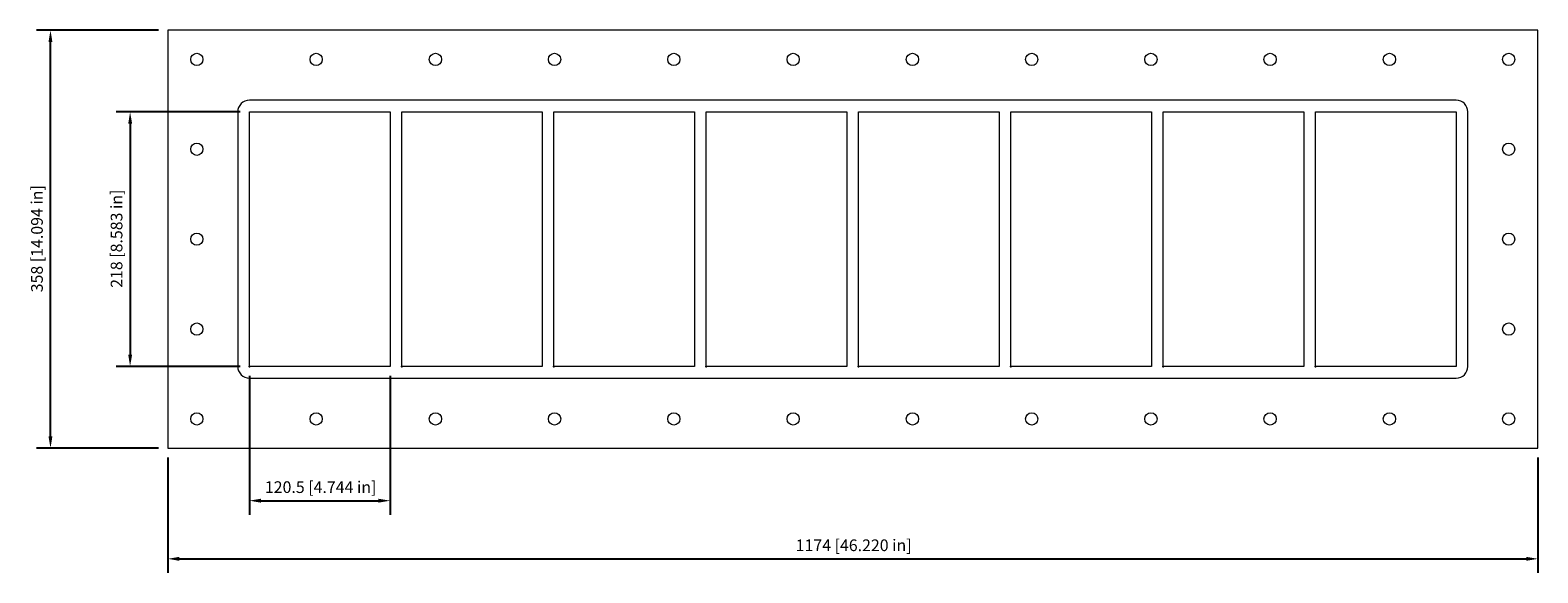
# Model space of a CAD drawing. Units: millimetres. Extents: x -705 to 587, y -286 to 179.
import ezdxf

# ---------------------------------------------------------------- set-up
doc = ezdxf.new("R2010")
doc.units = ezdxf.units.MM
doc.layers.add('Dimensions(ISO)', color=136, linetype='Continuous', lineweight=18)
doc.layers.add('Visible Edges(ISO)', color=7, linetype='Continuous', lineweight=18)
doc.styles.add('Roxtec 7_5', font='arial.ttf')
doc.styles.get("Standard").update_dxf_attribs({"font": 'isocp.shx'})

# ---------------------------------------------------------------- blocks, each defined once
blk = doc.blocks.new('info')
blk.add_point((0, 0))
at = {"flags": 1}
for tag, p in [('BRD', (9.5, 2.9, 0)), ('HJD', (9.5, -5.4, 0))]:
    blk.add_attdef(tag, p, '', height=5, dxfattribs=at)
blk = doc.blocks.new('SFHM6X8')
at = {"layer": 'Dimensions(ISO)', "color": 7, "linetype": 'Continuous', "lineweight": 25}
for p, q in [((-595, 179), (-699.4, 179)), ((-687.4, -169), (-687.4, 169)), ((-525, 109), (-631.2, 109)), ((-619.2, 99), (-619.2, -99)), ((-525, -109), (-631.2, -109)), ((-517, -117), (-517, -236)), ((-396.5, -117), (-396.5, -236)), ((-595, -179), (-699.4, -179)), ((-587, -187), (-587, -285.8)), ((587, -187), (587, -285.8)), ((-507, -224), (-406.5, -224)), ((-577, -273.8), (577, -273.8))]:
    blk.add_line(p, q, dxfattribs=at)
at = {"layer": 'Dimensions(ISO)', "color": 7, "linetype": 'Continuous'}
for points in [[(-689.1, 169), (-685.8, 169), (-687.4, 179)], [(-620.8, 99), (-617.5, 99), (-619.2, 109)], [(-620.8, -99), (-617.5, -99), (-619.2, -109)], [(-689.1, -169), (-685.8, -169), (-687.4, -179)], [(-507, -222.3), (-507, -225.7), (-517, -224)], [(-406.5, -222.3), (-406.5, -225.7), (-396.5, -224)], [(-577, -272.1), (-577, -275.5), (-587, -273.8)], [(577, -272.1), (577, -275.5), (587, -273.8)]]:
    blk.add_solid(points, dxfattribs=at)
at = {"layer": 'Visible Edges(ISO)'}
for p, q in [((-587, 179), (-587, -179)), ((587, 179), (-587, 179)), ((587, -179), (587, 179)), ((517, 119), (-517, 119)), ((-527, 109), (-527, -109)), ((-517, -109), (-517, 109)), ((-517, 109), (-396.5, 109)), ((-396.5, 109), (-396.5, -109)), ((-386.5, -109), (-386.5, 109)), ((-386.5, 109), (-266, 109)), ((-266, 109), (-266, -109)), ((-256, -109), (-256, 109)), ((-256, 109), (-135.5, 109)), ((-135.5, 109), (-135.5, -109)), ((-125.5, -109), (-125.5, 109)), ((-125.5, 109), (-5, 109)), ((-5, 109), (-5, -109)), ((5, -109), (5, 109)), ((5, 109), (125.5, 109)), ((125.5, 109), (125.5, -109)), ((135.5, -109), (135.5, 109)), ((135.5, 109), (256, 109)), ((256, 109), (256, -109)), ((266, -109), (266, 109)), ((266, 109), (386.5, 109)), ((386.5, 109), (386.5, -109)), ((396.5, -109), (396.5, 109)), ((396.5, 109), (517, 109)), ((517, 109), (517, -109)), ((527, -109), (527, 109)), ((-396.5, -109), (-517, -109)), ((-266, -109), (-386.5, -109)), ((-135.5, -109), (-256, -109)), ((-5, -109), (-125.5, -109)), ((125.5, -109), (5, -109)), ((256, -109), (135.5, -109)), ((386.5, -109), (266, -109)), ((517, -109), (396.5, -109)), ((-517, -119), (517, -119)), ((-587, -179), (587, -179))]:
    blk.add_line(p, q, dxfattribs=at)
for centre in [(-562, 154), (-459.8, 154), (-357.6, 154), (-255.5, 154), (-153.3, 154), (-51.1, 154), (51.1, 154), (153.3, 154), (255.5, 154), (357.6, 154), (459.8, 154), (562, 154), (-562, 77), (562, 77), (-562, 0), (562, 0), (-562, -77), (562, -77), (-562, -154), (-459.8, -154), (-357.6, -154), (-255.5, -154), (-153.3, -154), (-51.1, -154), (51.1, -154), (153.3, -154), (255.5, -154), (357.6, -154), (459.8, -154), (562, -154)]:
    blk.add_circle(centre, 5.25, dxfattribs=at)
for centre, start, end in [((-517, 109), 90, 180), ((517, 109), 0, 90), ((-517, -109), 180, 270), ((517, -109), 270, 0)]:
    blk.add_arc(centre, 10, start, end, dxfattribs=at)
for p in [(-517, -109), (-386.5, -109), (-256, -109), (-125.5, -109), (5, -109), (135.5, -109), (266, -109), (396.5, -109)]:
    blk.add_blockref('info', p)
at = {"layer": 'Dimensions(ISO)', "color": 7, "linetype": 'Continuous', "lineweight": 25, "char_height": 10, "attachment_point": 1, "rotation": 90, "style": 'Roxtec 7_5'}
for s, insert in [('\\A1;358 [14.094 in]', (-704, -45.5)), ('\\A1;218 [8.583 in]', (-635.8, -41.7))]:
    blk.add_mtext(s, dxfattribs=dict(at, insert=insert))
at = {"layer": 'Dimensions(ISO)', "color": 7, "linetype": 'Continuous', "lineweight": 25, "char_height": 10, "attachment_point": 1, "style": 'Roxtec 7_5'}
for s, insert in [('\\A1;120.5 [4.744 in]', (-503.7, -207.4)), ('\\A1;1174 [46.220 in]', (-48.9, -257.2))]:
    blk.add_mtext(s, dxfattribs=dict(at, insert=insert))

msp = doc.modelspace()

# ---------------------------------------------------------------- block references
msp.add_blockref('SFHM6X8', (0, 0))

doc.saveas('drawing.dxf')
